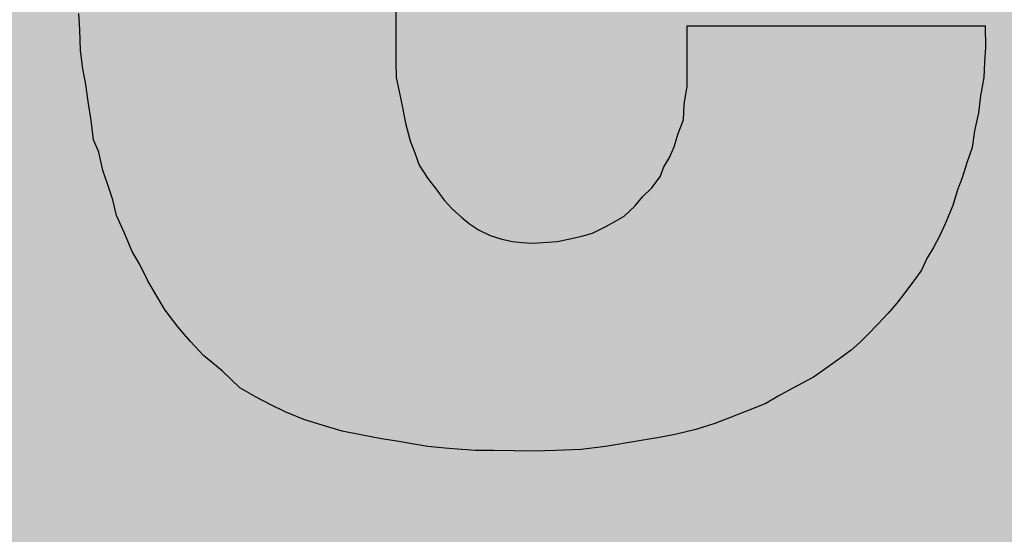
# Model space of a CAD drawing. Units: inches. Extents: x 15 to 914, y 163 to 1058.
# Drawn here: x 431 to 434, y 409 to 410 of the extents above; entities that cross this region are included whole.
import ezdxf

# ---------------------------------------------------------------- set-up
doc = ezdxf.new("R2010")
doc.units = ezdxf.units.IN
doc.header["$MEASUREMENT"] = 0
doc.layers.add('I logo', color=7, linetype='Continuous')

# ---------------------------------------------------------------- blocks, each defined once
blk = doc.blocks.new('PN-236_front')
h = blk.add_hatch(color=256)
h.dxf.hatch_style = 1
h.paths.add_polyline_path([(241.8831, 11.0454), (241.8831, -10.0299, 0.414214), (245.8831, -14.0299), (361.7361, -14.0299, 0.414214), (365.7361, -10.0299), (365.7361, 11.0454, 0.414214), (361.7361, 15.0454), (245.8831, 15.0454, 0.414214)])
h.paths.add_polyline_path([(361.7361, 13.5454, -0.414214), (364.2361, 11.0454), (364.2361, -10.0299, -0.414214), (361.7361, -12.5299), (245.8831, -12.5299, -0.414214), (243.3831, -10.0299), (243.3831, 11.0454, -0.414214), (245.8831, 13.5454)], flags=16)
h = blk.add_hatch(color=8)
h.dxf.hatch_style = 1
h.paths.add_polyline_path([(321.4977, 8.3901, 0.414214), (320.4977, 9.3901), (288.1699, 9.3901, 0.414214), (287.1699, 8.3901), (287.1699, 0.8425), (321.4977, 0.8425)])
h.paths.add_polyline_path([(321.4977, 0.8425), (287.1699, 0.8425), (287.1699, -7.5923, 0.414214), (288.1699, -8.5923), (320.4977, -8.5923, 0.414214), (321.4977, -7.5923)])
at = {"layer": 'I logo', "color": 7, "true_color": 0xffffff}
for p, q in [((303.125, 1.1291), (303.125, 0.6071)), ((302.0194, 0.7206), (302.0166, 0.7777)), ((304.1453, 0.5239), (304.1453, 0.7344)), ((304.1453, 0.7344), (305.1873, 0.7344)), ((305.1873, 0.7344), (305.1883, 0.6587)), ((302.0218, 0.6484), (302.0194, 0.7206)), ((305.1883, 0.6587), (305.1856, 0.6078)), ((302.0301, 0.5837), (302.0218, 0.6484)), ((303.125, 0.6071), (303.1271, 0.5542)), ((305.1856, 0.6078), (305.1828, 0.5542)), ((302.0411, 0.5294), (302.0301, 0.5837)), ((303.1271, 0.5542), (303.1374, 0.5053)), ((305.1828, 0.5542), (305.1718, 0.4895)), ((302.049, 0.4703), (302.0411, 0.5294)), ((304.1346, 0.4593), (304.1453, 0.5239)), ((303.1374, 0.5053), (303.1484, 0.4489)), ((305.1718, 0.4895), (305.1639, 0.4297)), ((302.0596, 0.4029), (302.049, 0.4703)), ((303.1484, 0.4489), (303.1594, 0.3946)), ((304.1319, 0.4056), (304.1346, 0.4593)), ((305.1639, 0.4297), (305.1505, 0.3678)), ((302.0679, 0.3355), (302.0596, 0.4029)), ((303.1594, 0.3946), (303.1752, 0.3327)), ((304.113, 0.3575), (304.1319, 0.4056)), ((304.0996, 0.3114), (304.113, 0.3575)), ((305.1505, 0.3678), (305.1422, 0.3086)), ((302.0868, 0.2928), (302.0679, 0.3355)), ((303.1752, 0.3327), (303.1917, 0.2901)), ((304.0834, 0.2736), (304.0996, 0.3114)), ((302.1002, 0.2282), (302.0868, 0.2928)), ((303.1917, 0.2901), (303.2075, 0.2467)), ((305.1422, 0.3086), (305.1237, 0.255)), ((303.2075, 0.2467), (303.2371, 0.2007)), ((304.0617, 0.2385), (304.0834, 0.2736)), ((305.1237, 0.255), (305.1072, 0.2034)), ((302.1164, 0.1821), (302.1002, 0.2282)), ((304.0212, 0.1683), (304.0511, 0.2089)), ((304.0511, 0.2089), (304.0617, 0.2385)), ((302.1353, 0.1257), (302.1164, 0.1821)), ((303.2371, 0.2007), (303.267, 0.1628)), ((305.1072, 0.2034), (305.0913, 0.1608)), ((303.267, 0.1628), (303.2938, 0.1257)), ((303.9888, 0.136), (304.0212, 0.1683)), ((305.0913, 0.1608), (305.0748, 0.1064)), ((302.1487, 0.0714), (302.1353, 0.1257)), ((303.2938, 0.1257), (303.3238, 0.0934)), ((303.9242, 0.0686), (303.962, 0.1037)), ((303.962, 0.1037), (303.9888, 0.136)), ((305.0748, 0.1064), (305.048, 0.0418)), ((302.1759, 0.0095), (302.1487, 0.0714)), ((303.3238, 0.0934), (303.3561, 0.0638)), ((303.3561, 0.0638), (303.3829, 0.0418)), ((303.3829, 0.0418), (303.4152, 0.0205)), ((303.8623, 0.0335), (303.8919, 0.05)), ((303.8919, 0.05), (303.9242, 0.0686)), ((305.048, 0.0418), (305.0291, 0.0012)), ((302.2027, -0.0552), (302.1759, 0.0095)), ((303.4152, 0.0205), (303.4555, 0.0012)), ((303.4555, 0.0012), (303.496, -0.0119)), ((303.7763, -0.0016), (303.8141, 0.0095)), ((303.8141, 0.0095), (303.8623, 0.0335)), ((305.0291, 0.0012), (305.0074, -0.0414)), ((303.496, -0.0119), (303.5335, -0.0201)), ((303.5335, -0.0201), (303.5659, -0.0229)), ((303.5659, -0.0229), (303.6009, -0.0256)), ((303.6009, -0.0256), (303.6415, -0.0229)), ((303.6415, -0.0229), (303.69, -0.0201)), ((303.69, -0.0201), (303.7302, -0.0119)), ((303.7302, -0.0119), (303.7763, -0.0016)), ((302.2295, -0.1006), (302.2027, -0.0552)), ((305.0074, -0.0414), (304.9834, -0.0793)), ((302.2563, -0.1549), (302.2295, -0.1006)), ((304.9834, -0.0793), (304.9644, -0.1198)), ((304.9644, -0.1198), (304.9376, -0.1577)), ((302.2859, -0.2058), (302.2563, -0.1549)), ((304.9376, -0.1577), (304.9053, -0.2003)), ((302.3182, -0.2602), (302.2859, -0.2058)), ((304.9053, -0.2003), (304.8781, -0.2354)), ((304.8781, -0.2354), (304.8486, -0.2705)), ((302.3643, -0.3193), (302.3182, -0.2602)), ((304.8486, -0.2705), (304.8135, -0.3083)), ((304.8135, -0.3083), (304.7756, -0.3461)), ((302.4073, -0.3702), (302.3643, -0.3193)), ((302.453, -0.419), (302.4073, -0.3702)), ((304.7488, -0.3729), (304.7192, -0.3998)), ((304.7756, -0.3461), (304.7488, -0.3729)), ((304.7192, -0.3998), (304.6787, -0.4293)), ((302.5177, -0.4727), (302.453, -0.419)), ((304.6787, -0.4293), (304.6305, -0.4644)), ((302.5796, -0.5318), (302.5177, -0.4727)), ((304.6305, -0.4644), (304.5872, -0.494)), ((304.5521, -0.5133), (304.5119, -0.5346)), ((304.5872, -0.494), (304.5521, -0.5133)), ((302.6363, -0.5641), (302.5796, -0.5318)), ((304.5119, -0.5346), (304.4634, -0.5614)), ((302.6876, -0.5917), (302.6363, -0.5641)), ((304.4634, -0.5614), (304.4201, -0.5862)), ((302.7388, -0.6157), (302.6876, -0.5917)), ((302.8035, -0.6426), (302.7388, -0.6157)), ((304.3527, -0.613), (304.2935, -0.6371)), ((304.4201, -0.5862), (304.3527, -0.613)), ((302.8709, -0.6639), (302.8035, -0.6426)), ((304.2935, -0.6371), (304.2423, -0.6563)), ((302.9383, -0.6831), (302.8709, -0.6639)), ((303.0029, -0.6962), (302.9383, -0.6831)), ((304.1752, -0.6776), (304.1078, -0.6935)), ((304.2423, -0.6563), (304.1752, -0.6776)), ((303.0755, -0.71), (303.0029, -0.6962)), ((303.1295, -0.7182), (303.0755, -0.71)), ((303.189, -0.7285), (303.1295, -0.7182)), ((303.9703, -0.7182), (303.8595, -0.7368)), ((304.0538, -0.7045), (303.9703, -0.7182)), ((304.1078, -0.6935), (304.0538, -0.7045)), ((303.2371, -0.7368), (303.189, -0.7285)), ((303.2966, -0.7423), (303.2371, -0.7368)), ((303.3561, -0.7478), (303.2966, -0.7423)), ((303.4042, -0.7505), (303.3561, -0.7478)), ((303.4689, -0.7505), (303.4042, -0.7505)), ((303.5394, -0.7526), (303.4689, -0.7505)), ((303.6092, -0.7533), (303.5394, -0.7526)), ((303.6845, -0.7505), (303.6092, -0.7533)), ((303.7736, -0.7478), (303.6845, -0.7505)), ((303.8595, -0.7368), (303.7736, -0.7478))]:
    blk.add_line(p, q, dxfattribs=at)
for points in [[(302.9383, -0.6831), (302.8898, 3.3053), (302.9383, 3.3146)], [(302.9434, -0.6842), (302.9383, 3.3146), (302.9434, 3.3156)], [(302.9383, -0.6831), (302.9383, 3.3146), (302.9434, -0.6842)], [(303.0029, -0.6962), (302.9434, 3.3156), (303.0029, 3.3245)], [(302.9434, -0.6842), (302.9434, 3.3156), (303.0029, -0.6962)], [(303.017, -0.6989), (303.0029, 3.3245), (303.017, 3.3266)], [(303.0029, -0.6962), (303.0029, 3.3245), (303.017, -0.6989)], [(303.0621, -0.7074), (303.017, 3.3266), (303.0621, 3.3348)], [(303.017, -0.6989), (303.017, 3.3266), (303.0621, -0.7074)], [(303.0755, -0.71), (303.0621, 3.3348), (303.0755, 3.3357)], [(303.0621, -0.7074), (303.0621, 3.3348), (303.0755, -0.71)], [(303.105, -0.7145), (303.0755, 3.3357), (303.105, 3.3376)], [(303.0755, -0.71), (303.0755, 3.3357), (303.105, -0.7145)], [(303.125, -0.7175), (303.105, 3.3376), (303.125, 3.3413)], [(303.105, -0.7145), (303.105, 3.3376), (303.125, -0.7175)], [(302.8035, -0.6426), (302.7763, 3.2702), (302.8035, 3.2788)], [(302.8437, -0.6553), (302.8035, 3.2788), (302.8437, 3.2915)], [(302.8035, -0.6426), (302.8035, 3.2788), (302.8437, -0.6553)], [(302.8709, -0.6639), (302.8437, 3.2915), (302.8709, 3.2996)], [(302.8437, -0.6553), (302.8437, 3.2915), (302.8709, -0.6639)], [(302.8898, -0.6693), (302.8709, 3.2996), (302.8898, 3.3053)], [(302.8709, -0.6639), (302.8709, 3.2996), (302.8898, -0.6693)], [(302.8898, -0.6693), (302.8898, 3.3053), (302.9383, -0.6831)], [(302.7281, -0.6107), (302.6876, 3.2351), (302.7281, 3.2509)], [(302.7388, -0.6157), (302.7281, 3.2509), (302.7388, 3.2552)], [(302.7281, -0.6107), (302.7281, 3.2509), (302.7388, -0.6157)], [(302.7763, -0.6313), (302.7388, 3.2552), (302.7763, 3.2702)], [(302.7388, -0.6157), (302.7388, 3.2552), (302.7763, -0.6313)], [(302.7763, -0.6313), (302.7763, 3.2702), (302.8035, -0.6426)], [(302.6363, -0.5641), (302.6016, 3.1918), (302.6363, 3.2115)], [(302.6391, -0.5656), (302.6363, 3.2115), (302.6391, 3.2131)], [(302.6363, -0.5641), (302.6363, 3.2115), (302.6391, -0.5656)], [(302.6876, -0.5917), (302.6391, 3.2131), (302.6876, 3.2351)], [(302.6391, -0.5656), (302.6391, 3.2131), (302.6876, -0.5917)], [(302.6876, -0.5917), (302.6876, 3.2351), (302.7281, -0.6107)], [(302.5665, -0.5193), (302.5177, 3.1436), (302.5665, 3.1732)], [(302.5796, -0.5318), (302.5665, 3.1732), (302.5796, 3.1801)], [(302.5665, -0.5193), (302.5665, 3.1732), (302.5796, -0.5318)], [(302.6016, -0.5444), (302.5796, 3.1801), (302.6016, 3.1918)], [(302.5796, -0.5318), (302.5796, 3.1801), (302.6016, -0.5444)], [(302.6016, -0.5444), (302.6016, 3.1918), (302.6363, -0.5641)], [(302.5177, -0.4727), (302.4747, 3.1058), (302.5177, 3.1436)], [(302.5177, -0.4727), (302.5177, 3.1436), (302.5665, -0.5193)], [(302.4747, -0.437), (302.453, 3.0901), (302.4747, 3.1058)], [(302.4747, -0.437), (302.4747, 3.1058), (302.5177, -0.4727)], [(302.4262, -0.3904), (302.4073, 3.0533), (302.4262, 3.0707)], [(302.453, -0.419), (302.4262, 3.0707), (302.453, 3.0901)], [(302.4262, -0.3904), (302.4262, 3.0707), (302.453, -0.419)], [(302.453, -0.419), (302.453, 3.0901), (302.4747, -0.437)], [(302.3911, -0.3511), (302.3643, 3.0139), (302.3911, 3.0384)], [(302.4073, -0.3702), (302.3911, 3.0384), (302.4073, 3.0533)], [(302.3911, -0.3511), (302.3911, 3.0384), (302.4073, -0.3702)], [(302.4073, -0.3702), (302.4073, 3.0533), (302.4262, -0.3904)], [(302.3588, -0.3122), (302.3292, 2.9765), (302.3588, 3.0088)], [(302.3643, -0.3193), (302.3588, 3.0088), (302.3643, 3.0139)], [(302.3588, -0.3122), (302.3588, 3.0088), (302.3643, -0.3193)], [(302.3643, -0.3193), (302.3643, 3.0139), (302.3911, -0.3511)], [(302.3182, -0.2602), (302.2914, 2.9304), (302.3182, 2.9631)], [(302.3292, -0.2743), (302.3182, 2.9631), (302.3292, 2.9765)], [(302.3182, -0.2602), (302.3182, 2.9631), (302.3292, -0.2743)], [(302.3292, -0.2743), (302.3292, 2.9765), (302.3588, -0.3122)], [(302.2914, -0.2151), (302.2859, 2.9229), (302.2914, 2.9304)], [(302.2914, -0.2151), (302.2914, 2.9304), (302.3182, -0.2602)], [(302.2859, -0.2058), (302.2618, 2.8898), (302.2859, 2.9229)], [(302.2859, -0.2058), (302.2859, 2.9229), (302.2914, -0.2151)], [(302.2563, -0.1549), (302.235, 2.8472), (302.2563, 2.8811)], [(302.2618, -0.1644), (302.2563, 2.8811), (302.2618, 2.8898)], [(302.2563, -0.1549), (302.2563, 2.8811), (302.2618, -0.1644)], [(302.2618, -0.1644), (302.2618, 2.8898), (302.2859, -0.2058)], [(302.2295, -0.1006), (302.2027, 2.8039), (302.2295, 2.8398)], [(302.235, -0.1117), (302.2295, 2.8398), (302.235, 2.8472)], [(302.2295, -0.1006), (302.2295, 2.8398), (302.235, -0.1117)], [(302.235, -0.1117), (302.235, 2.8472), (302.2563, -0.1549)], [(302.2027, -0.0552), (302.1759, 2.7571), (302.2027, 2.8039)], [(302.2027, -0.0552), (302.2027, 2.8039), (302.2295, -0.1006)], [(302.1759, 0.0095), (302.1704, 2.7475), (302.1759, 2.7571)], [(302.1759, 0.0095), (302.1759, 2.7571), (302.2027, -0.0552)], [(302.1704, 0.022), (302.1487, 2.6944), (302.1704, 2.7475)], [(302.1704, 0.022), (302.1704, 2.7475), (302.1759, 0.0095)], [(302.1459, 0.0825), (302.1353, 2.6653), (302.1459, 2.6876)], [(302.1487, 0.0714), (302.1459, 2.6876), (302.1487, 2.6944)], [(302.1459, 0.0825), (302.1459, 2.6876), (302.1487, 0.0714)], [(302.1487, 0.0714), (302.1487, 2.6944), (302.1704, 0.022)], [(302.1353, 0.1257), (302.1243, 2.6422), (302.1353, 2.6653)], [(302.1353, 0.1257), (302.1353, 2.6653), (302.1459, 0.0825)], [(302.1243, 0.1585), (302.1164, 2.6165), (302.1243, 2.6422)], [(302.1243, 0.1585), (302.1243, 2.6422), (302.1353, 0.1257)], [(302.1085, 0.2046), (302.1002, 2.5712), (302.1085, 2.5907)], [(302.1164, 0.1821), (302.1085, 2.5907), (302.1164, 2.6165)], [(302.1085, 0.2046), (302.1085, 2.5907), (302.1164, 0.1821)], [(302.1164, 0.1821), (302.1164, 2.6165), (302.1243, 0.1585)], [(302.1002, 0.2282), (302.0892, 2.5453), (302.1002, 2.5712)], [(302.1002, 0.2282), (302.1002, 2.5712), (302.1085, 0.2046)], [(302.0868, 0.2928), (302.0706, 2.4806), (302.0868, 2.5369)], [(302.0892, 0.2812), (302.0868, 2.5369), (302.0892, 2.5453)], [(302.0868, 0.2928), (302.0868, 2.5369), (302.0892, 0.2812)], [(302.0892, 0.2812), (302.0892, 2.5453), (302.1002, 0.2282)], [(302.0706, 0.3293), (302.0679, 2.4728), (302.0706, 2.4806)], [(302.0706, 0.3293), (302.0706, 2.4806), (302.0868, 0.2928)], [(302.0596, 0.4029), (302.049, 2.4187), (302.0596, 2.4492)], [(302.0679, 0.3355), (302.0596, 2.4492), (302.0679, 2.4728)], [(302.0596, 0.4029), (302.0596, 2.4492), (302.0679, 0.3355)], [(302.0679, 0.3355), (302.0679, 2.4728), (302.0706, 0.3293)], [(302.049, 0.4703), (302.0411, 2.3728), (302.049, 2.4187)], [(302.049, 0.4703), (302.049, 2.4187), (302.0596, 0.4029)], [(302.0383, 0.543), (302.0301, 2.3181), (302.0383, 2.3568)], [(302.0411, 0.5294), (302.0383, 2.3568), (302.0411, 2.3728)], [(302.0383, 0.543), (302.0383, 2.3568), (302.0411, 0.5294)], [(302.0411, 0.5294), (302.0411, 2.3728), (302.049, 0.4703)], [(302.0301, 0.5837), (302.0273, 2.3052), (302.0301, 2.3181)], [(302.0301, 0.5837), (302.0301, 2.3181), (302.0383, 0.543)], [(302.0273, 0.6053), (302.0218, 2.2733), (302.0273, 2.3052)], [(302.0273, 0.6053), (302.0273, 2.3052), (302.0301, 0.5837)], [(302.0194, 0.7206), (302.0166, 2.2433), (302.0194, 2.2593)], [(302.0166, 0.7777), (302.0166, 2.2433), (302.0194, 0.7206)], [(302.0218, 0.6484), (302.0194, 2.2593), (302.0218, 2.2733)], [(302.0194, 0.7206), (302.0194, 2.2593), (302.0218, 0.6484)], [(302.0218, 0.6484), (302.0218, 2.2733), (302.0273, 0.6053)], [(303.125, -0.7175), (303.125, 0.6071), (303.1271, -0.7178)], [(303.1271, -0.7178), (303.1271, 0.5542), (303.1295, -0.7182)], [(303.1295, -0.7182), (303.1295, 0.5428), (303.1374, -0.7196)], [(304.1453, -0.6847), (304.1374, 0.4759), (304.1453, 0.5239)], [(303.1374, -0.7196), (303.1374, 0.5053), (303.1456, -0.721)], [(303.1456, -0.721), (303.1456, 0.463), (303.1484, -0.7215)], [(303.1484, -0.7215), (303.1484, 0.4489), (303.1594, -0.7234)], [(304.1346, -0.6872), (304.1319, 0.4056), (304.1346, 0.4593)], [(304.1374, -0.6865), (304.1346, 0.4593), (304.1374, 0.4759)], [(303.1594, -0.7234), (303.1594, 0.3946), (303.1752, -0.7261)], [(304.1319, -0.6878), (304.113, 0.3575), (304.1319, 0.4056)], [(304.113, -0.6922), (304.1078, 0.3397), (304.113, 0.3575)], [(303.1752, -0.7261), (303.1752, 0.3327), (303.1835, -0.7276)], [(303.1835, -0.7276), (303.1835, 0.3114), (303.189, -0.7285)], [(304.0996, -0.6951), (304.0834, 0.2736), (304.0996, 0.3114)], [(304.1078, -0.6935), (304.0996, 0.3114), (304.1078, 0.3397)], [(303.189, -0.7285), (303.189, 0.2972), (303.1917, -0.729)], [(303.1917, -0.729), (303.1917, 0.2901), (303.2075, -0.7317)], [(303.2075, -0.7317), (303.2075, 0.2467), (303.2213, -0.7341)], [(304.0672, -0.7017), (304.0617, 0.2385), (304.0672, 0.2474)], [(304.0834, -0.6984), (304.0672, 0.2474), (304.0834, 0.2736)], [(303.2213, -0.7341), (303.2213, 0.2253), (303.2371, -0.7368)], [(304.0511, -0.7049), (304.0212, 0.1683), (304.0511, 0.2089)], [(304.0538, -0.7045), (304.0511, 0.2089), (304.0538, 0.2165)], [(304.0617, -0.7028), (304.0538, 0.2165), (304.0617, 0.2385)], [(303.2371, -0.7368), (303.2371, 0.2007), (303.2643, -0.7393)], [(303.2643, -0.7393), (303.2643, 0.1663), (303.267, -0.7395)], [(303.267, -0.7395), (303.267, 0.1628), (303.2938, -0.742)], [(304.016, -0.7107), (303.9888, 0.136), (304.016, 0.1632)], [(304.0212, -0.7098), (304.016, 0.1632), (304.0212, 0.1683)], [(303.2938, -0.742), (303.2938, 0.1257), (303.2966, -0.7423)], [(303.2966, -0.7423), (303.2966, 0.1227), (303.31, -0.7435)], [(303.31, -0.7435), (303.31, 0.1082), (303.3238, -0.7448)], [(303.962, -0.7196), (303.9541, 0.0963), (303.962, 0.1037)], [(303.9703, -0.7182), (303.962, 0.1037), (303.9703, 0.1136)], [(303.9888, -0.7152), (303.9703, 0.1136), (303.9888, 0.136)], [(303.3238, -0.7448), (303.3238, 0.0934), (303.3561, -0.7478)], [(303.9541, -0.7209), (303.9242, 0.0686), (303.9541, 0.0963)], [(303.3561, -0.7478), (303.3561, 0.0638), (303.3585, -0.7479)], [(303.3585, -0.7479), (303.3585, 0.0618), (303.3829, -0.7493)], [(303.3829, -0.7493), (303.3829, 0.0418), (303.4015, -0.7504)], [(303.8919, -0.7314), (303.8623, 0.0335), (303.8919, 0.05)], [(303.8946, -0.7309), (303.8919, 0.05), (303.8946, 0.0516)], [(303.9242, -0.7259), (303.8946, 0.0516), (303.9242, 0.0686)], [(303.4015, -0.7504), (303.4015, 0.0295), (303.4042, -0.7505)], [(303.8141, -0.7426), (303.7791, -0.0008), (303.8141, 0.0095)], [(303.8221, -0.7416), (303.8141, 0.0095), (303.8221, 0.0134)], [(303.8595, -0.7368), (303.8221, 0.0134), (303.8595, 0.0321)], [(303.8623, -0.7363), (303.8595, 0.0321), (303.8623, 0.0335)], [(303.4689, -0.7505), (303.4689, -0.0031), (303.496, -0.7513)], [(303.496, -0.7513), (303.496, -0.0119), (303.5067, -0.7516)], [(303.5067, -0.7516), (303.5067, -0.0142), (303.5335, -0.7524)], [(303.5335, -0.7524), (303.5335, -0.0201), (303.5394, -0.7526)], [(303.5394, -0.7526), (303.5394, -0.0206), (303.5552, -0.7528)], [(303.5552, -0.7528), (303.5552, -0.022), (303.5659, -0.7529)], [(303.5659, -0.7529), (303.5659, -0.0229), (303.6009, -0.7532)], [(303.6037, -0.7532), (303.6009, -0.0256), (303.6037, -0.0254)], [(303.6009, -0.7532), (303.6009, -0.0256), (303.6037, -0.7532)], [(303.6092, -0.7533), (303.6037, -0.0254), (303.6092, -0.0251)], [(303.6037, -0.7532), (303.6037, -0.0254), (303.6092, -0.7533)], [(303.6415, -0.7521), (303.6092, -0.0251), (303.6415, -0.0229)], [(303.6766, -0.7508), (303.6415, -0.0229), (303.6766, -0.0209)], [(303.6845, -0.7505), (303.6766, -0.0209), (303.6845, -0.0204)], [(303.69, -0.7504), (303.6845, -0.0204), (303.69, -0.0201)], [(303.7196, -0.7495), (303.69, -0.0201), (303.7196, -0.0141)], [(303.7302, -0.7491), (303.7196, -0.0141), (303.7302, -0.0119)], [(303.7736, -0.7478), (303.7302, -0.0119), (303.7736, -0.0022)], [(303.7763, -0.7474), (303.7736, -0.0022), (303.7763, -0.0016)], [(303.7791, -0.7471), (303.7763, -0.0016), (303.7791, -0.0008)]]:
    blk.add_solid(points, dxfattribs=at)
at = {"layer": 'I logo', "color": 7, "true_color": 0xffffff, "extrusion": (0, 0, -1)}
for points in [[(-304.1453, -0.6847), (-304.1453, 0.7344), (-304.1752, -0.6776)], [(-304.1752, -0.6776), (-304.1453, 0.7344), (-304.1752, 0.7344)], [(-304.1752, -0.6776), (-304.1752, 0.7344), (-304.1804, -0.676)], [(-304.1804, -0.676), (-304.1752, 0.7344), (-304.1804, 0.7344)], [(-304.1804, -0.676), (-304.1804, 0.7344), (-304.2399, -0.6571)], [(-304.2399, -0.6571), (-304.1804, 0.7344), (-304.2399, 0.7344)], [(-304.2399, -0.6571), (-304.2399, 0.7344), (-304.2423, -0.6563)], [(-304.2423, -0.6563), (-304.2399, 0.7344), (-304.2423, 0.7344)], [(-304.2423, -0.6563), (-304.2423, 0.7344), (-304.288, -0.6391)], [(-304.288, -0.6391), (-304.2423, 0.7344), (-304.288, 0.7344)], [(-304.288, -0.6391), (-304.288, 0.7344), (-304.2935, -0.6371)], [(-304.2935, -0.6371), (-304.288, 0.7344), (-304.2935, 0.7344)], [(-304.2935, -0.6371), (-304.2935, 0.7344), (-304.3368, -0.6194)], [(-304.3368, -0.6194), (-304.2935, 0.7344), (-304.3368, 0.7344)], [(-304.3368, -0.6194), (-304.3368, 0.7344), (-304.3527, -0.613)], [(-304.3527, -0.613), (-304.3368, 0.7344), (-304.3527, 0.7344)], [(-304.3527, -0.613), (-304.3527, 0.7344), (-304.3719, -0.6053)], [(-304.3719, -0.6053), (-304.3527, 0.7344), (-304.3719, 0.7344)], [(-304.3719, -0.6053), (-304.3719, 0.7344), (-304.4201, -0.5862)], [(-304.4201, -0.5862), (-304.3719, 0.7344), (-304.4201, 0.7344)], [(-304.4201, -0.5862), (-304.4201, 0.7344), (-304.4417, -0.5738)], [(-304.4417, -0.5738), (-304.4201, 0.7344), (-304.4417, 0.7344)], [(-304.4417, -0.5738), (-304.4417, 0.7344), (-304.4634, -0.5614)], [(-304.4634, -0.5614), (-304.4417, 0.7344), (-304.4634, 0.7344)], [(-304.4634, -0.5614), (-304.4634, 0.7344), (-304.482, -0.5511)], [(-304.482, -0.5511), (-304.4634, 0.7344), (-304.482, 0.7344)], [(-304.482, -0.5511), (-304.482, 0.7344), (-304.5119, -0.5346)], [(-304.5119, -0.5346), (-304.482, 0.7344), (-304.5119, 0.7344)], [(-304.5119, -0.5346), (-304.5119, 0.7344), (-304.5336, -0.5231)], [(-304.5336, -0.5231), (-304.5119, 0.7344), (-304.5336, 0.7344)], [(-304.5336, -0.5231), (-304.5336, 0.7344), (-304.5521, -0.5133)], [(-304.5521, -0.5133), (-304.5336, 0.7344), (-304.5521, 0.7344)], [(-304.5521, -0.5133), (-304.5521, 0.7344), (-304.5872, -0.494)], [(-304.5872, -0.494), (-304.5521, 0.7344), (-304.5872, 0.7344)], [(-304.5872, -0.494), (-304.5872, 0.7344), (-304.5955, -0.4884)], [(-304.5955, -0.4884), (-304.5872, 0.7344), (-304.5955, 0.7344)], [(-304.5955, -0.4884), (-304.5955, 0.7344), (-304.6278, -0.4663)], [(-304.6278, -0.4663), (-304.5955, 0.7344), (-304.6278, 0.7344)], [(-304.6278, -0.4663), (-304.6278, 0.7344), (-304.6305, -0.4644)], [(-304.6305, -0.4644), (-304.6278, 0.7344), (-304.6305, 0.7344)], [(-304.6305, -0.4644), (-304.6305, 0.7344), (-304.6708, -0.4351)], [(-304.6708, -0.4351), (-304.6305, 0.7344), (-304.6708, 0.7344)], [(-304.6708, -0.4351), (-304.6708, 0.7344), (-304.6787, -0.4293)], [(-304.6787, -0.4293), (-304.6708, 0.7344), (-304.6787, 0.7344)], [(-304.6787, -0.4293), (-304.6787, 0.7344), (-304.7192, -0.3998)], [(-304.7192, -0.3998), (-304.6787, 0.7344), (-304.7192, 0.7344)], [(-304.7192, -0.3998), (-304.7192, 0.7344), (-304.7488, -0.3729)], [(-304.7488, -0.3729), (-304.7192, 0.7344), (-304.7488, 0.7344)], [(-304.7488, -0.3729), (-304.7488, 0.7344), (-304.7598, -0.3619)], [(-304.7598, -0.3619), (-304.7488, 0.7344), (-304.7598, 0.7344)], [(-304.7598, -0.3619), (-304.7598, 0.7344), (-304.7756, -0.3461)], [(-304.7756, -0.3461), (-304.7598, 0.7344), (-304.7756, 0.7344)], [(-304.7756, -0.3461), (-304.7756, 0.7344), (-304.8135, -0.3083)], [(-304.8135, -0.3083), (-304.7756, 0.7344), (-304.8135, 0.7344)], [(-304.8135, -0.3083), (-304.8135, 0.7344), (-304.8486, -0.2705)], [(-304.8486, -0.2705), (-304.8135, 0.7344), (-304.8486, 0.7344)], [(-304.8486, -0.2705), (-304.8486, 0.7344), (-304.8781, -0.2354)], [(-304.8781, -0.2354), (-304.8486, 0.7344), (-304.8781, 0.7344)], [(-304.8781, -0.2354), (-304.8781, 0.7344), (-304.8864, -0.2247)], [(-304.8864, -0.2247), (-304.8781, 0.7344), (-304.8864, 0.7344)], [(-304.8864, -0.2247), (-304.8864, 0.7344), (-304.9053, -0.2003)], [(-304.9053, -0.2003), (-304.8864, 0.7344), (-304.9053, 0.7344)], [(-304.9053, -0.2003), (-304.9053, 0.7344), (-304.916, -0.1863)], [(-304.916, -0.1863), (-304.9053, 0.7344), (-304.916, 0.7344)], [(-304.916, -0.1863), (-304.916, 0.7344), (-304.9376, -0.1577)], [(-304.9376, -0.1577), (-304.916, 0.7344), (-304.9376, 0.7344)], [(-304.9376, -0.1577), (-304.9376, 0.7344), (-304.9455, -0.1465)], [(-304.9455, -0.1465), (-304.9376, 0.7344), (-304.9455, 0.7344)], [(-304.9455, -0.1465), (-304.9455, 0.7344), (-304.9644, -0.1198)], [(-304.9644, -0.1198), (-304.9455, 0.7344), (-304.9644, 0.7344)], [(-304.9644, -0.1198), (-304.9644, 0.7344), (-304.9779, -0.0911)], [(-304.9779, -0.0911), (-304.9644, 0.7344), (-304.9779, 0.7344)], [(-304.9779, -0.0911), (-304.9779, 0.7344), (-304.9834, -0.0793)], [(-304.9834, -0.0793), (-304.9779, 0.7344), (-304.9834, 0.7344)], [(-304.9834, -0.0793), (-304.9834, 0.7344), (-305.0074, -0.0414)], [(-305.0074, -0.0414), (-304.9834, 0.7344), (-305.0074, 0.7344)], [(-305.0074, -0.0414), (-305.0074, 0.7344), (-305.0291, 0.0012)], [(-305.0291, 0.0012), (-305.0074, 0.7344), (-305.0291, 0.7344)], [(-305.0291, 0.0012), (-305.0291, 0.7344), (-305.0373, 0.0189)], [(-305.0373, 0.0189), (-305.0291, 0.7344), (-305.0373, 0.7344)], [(-305.0373, 0.0189), (-305.0373, 0.7344), (-305.048, 0.0418)], [(-305.048, 0.0418), (-305.0373, 0.7344), (-305.048, 0.7344)], [(-305.048, 0.0418), (-305.048, 0.7344), (-305.0669, 0.0874)], [(-305.0669, 0.0874), (-305.048, 0.7344), (-305.0669, 0.7344)], [(-305.0669, 0.0874), (-305.0669, 0.7344), (-305.0748, 0.1064)], [(-305.0748, 0.1064), (-305.0669, 0.7344), (-305.0748, 0.7344)], [(-305.0748, 0.1064), (-305.0748, 0.7344), (-305.0858, 0.1427)], [(-305.0858, 0.1427), (-305.0748, 0.7344), (-305.0858, 0.7344)], [(-305.0858, 0.1427), (-305.0858, 0.7344), (-305.0913, 0.1608)], [(-305.0913, 0.1608), (-305.0858, 0.7344), (-305.0913, 0.7344)], [(-305.0913, 0.1608), (-305.0913, 0.7344), (-305.1072, 0.2034)], [(-305.1072, 0.2034), (-305.0913, 0.7344), (-305.1072, 0.7344)], [(-305.1072, 0.2034), (-305.1072, 0.7344), (-305.1154, 0.2292)], [(-305.1154, 0.2292), (-305.1072, 0.7344), (-305.1154, 0.7344)], [(-305.1154, 0.2292), (-305.1154, 0.7344), (-305.1237, 0.255)], [(-305.1237, 0.255), (-305.1154, 0.7344), (-305.1237, 0.7344)], [(-305.1237, 0.255), (-305.1237, 0.7344), (-305.1316, 0.2778)], [(-305.1316, 0.2778), (-305.1237, 0.7344), (-305.1316, 0.7344)], [(-305.1316, 0.2778), (-305.1316, 0.7344), (-305.1422, 0.3086)], [(-305.1422, 0.3086), (-305.1316, 0.7344), (-305.1422, 0.7344)], [(-305.1422, 0.3086), (-305.1422, 0.7344), (-305.1505, 0.3678)], [(-305.1505, 0.3678), (-305.1422, 0.7344), (-305.1505, 0.7344)], [(-305.1505, 0.3678), (-305.1505, 0.7344), (-305.1532, 0.3805)], [(-305.1532, 0.3805), (-305.1505, 0.7344), (-305.1532, 0.7344)], [(-305.1532, 0.3805), (-305.1532, 0.7344), (-305.1611, 0.417)], [(-305.1611, 0.417), (-305.1532, 0.7344), (-305.1611, 0.7344)], [(-305.1611, 0.417), (-305.1611, 0.7344), (-305.1639, 0.4297)], [(-305.1639, 0.4297), (-305.1611, 0.7344), (-305.1639, 0.7344)], [(-305.1639, 0.4297), (-305.1639, 0.7344), (-305.1691, 0.4687)], [(-305.1691, 0.4687), (-305.1639, 0.7344), (-305.1691, 0.7344)], [(-305.1691, 0.4687), (-305.1691, 0.7344), (-305.1718, 0.4895)], [(-305.1718, 0.4895), (-305.1691, 0.7344), (-305.1718, 0.7344)], [(-305.1718, 0.4895), (-305.1718, 0.7344), (-305.1783, 0.5279)], [(-305.1783, 0.5279), (-305.1718, 0.7344), (-305.1783, 0.7344)], [(-305.1783, 0.5279), (-305.1783, 0.7344), (-305.1828, 0.5542)], [(-305.1828, 0.5542), (-305.1783, 0.7344), (-305.1828, 0.7344)], [(-305.1828, 0.5542), (-305.1828, 0.7344), (-305.1856, 0.6078)], [(-305.1856, 0.6078), (-305.1828, 0.7344), (-305.1856, 0.7344)], [(-305.1856, 0.6078), (-305.1856, 0.7344), (-305.1873, 0.6396)], [(-305.1873, 0.6396), (-305.1856, 0.7344), (-305.1873, 0.7344)], [(-305.1873, 0.6396), (-305.1873, 0.7344), (-305.1883, 0.6587)], [(-303.1271, -0.7178), (-303.125, 0.6071), (-303.1271, 0.5542)], [(-303.1295, -0.7182), (-303.1271, 0.5542), (-303.1295, 0.5428)], [(-303.1374, -0.7196), (-303.1295, 0.5428), (-303.1374, 0.5053)], [(-303.1456, -0.721), (-303.1374, 0.5053), (-303.1456, 0.463)], [(-303.1484, -0.7215), (-303.1456, 0.463), (-303.1484, 0.4489)], [(-303.1594, -0.7234), (-303.1484, 0.4489), (-303.1594, 0.3946)], [(-304.1346, -0.6872), (-304.1346, 0.4593), (-304.1374, -0.6865)], [(-304.1374, -0.6865), (-304.1374, 0.4759), (-304.1453, -0.6847)], [(-303.1752, -0.7261), (-303.1594, 0.3946), (-303.1752, 0.3327)], [(-304.1319, -0.6878), (-304.1319, 0.4056), (-304.1346, -0.6872)], [(-304.113, -0.6922), (-304.113, 0.3575), (-304.1319, -0.6878)], [(-303.1835, -0.7276), (-303.1752, 0.3327), (-303.1835, 0.3114)], [(-303.189, -0.7285), (-303.1835, 0.3114), (-303.189, 0.2972)], [(-304.0996, -0.6951), (-304.0996, 0.3114), (-304.1078, -0.6935)], [(-304.1078, -0.6935), (-304.1078, 0.3397), (-304.113, -0.6922)], [(-303.1917, -0.729), (-303.189, 0.2972), (-303.1917, 0.2901)], [(-303.2075, -0.7317), (-303.1917, 0.2901), (-303.2075, 0.2467)], [(-303.2213, -0.7341), (-303.2075, 0.2467), (-303.2213, 0.2253)], [(-304.0672, -0.7017), (-304.0672, 0.2474), (-304.0834, -0.6984)], [(-304.0834, -0.6984), (-304.0834, 0.2736), (-304.0996, -0.6951)], [(-303.2371, -0.7368), (-303.2213, 0.2253), (-303.2371, 0.2007)], [(-304.0511, -0.7049), (-304.0511, 0.2089), (-304.0538, -0.7045)], [(-304.0538, -0.7045), (-304.0538, 0.2165), (-304.0617, -0.7028)], [(-304.0617, -0.7028), (-304.0617, 0.2385), (-304.0672, -0.7017)], [(-303.2643, -0.7393), (-303.2371, 0.2007), (-303.2643, 0.1663)], [(-303.267, -0.7395), (-303.2643, 0.1663), (-303.267, 0.1628)], [(-303.2938, -0.742), (-303.267, 0.1628), (-303.2938, 0.1257)], [(-304.016, -0.7107), (-304.016, 0.1632), (-304.0212, -0.7098)], [(-304.0212, -0.7098), (-304.0212, 0.1683), (-304.0511, -0.7049)], [(-303.2966, -0.7423), (-303.2938, 0.1257), (-303.2966, 0.1227)], [(-303.31, -0.7435), (-303.2966, 0.1227), (-303.31, 0.1082)], [(-303.3238, -0.7448), (-303.31, 0.1082), (-303.3238, 0.0934)], [(-303.962, -0.7196), (-303.962, 0.1037), (-303.9703, -0.7182)], [(-303.9703, -0.7182), (-303.9703, 0.1136), (-303.9888, -0.7152)], [(-303.9888, -0.7152), (-303.9888, 0.136), (-304.016, -0.7107)], [(-303.3561, -0.7478), (-303.3238, 0.0934), (-303.3561, 0.0638)], [(-303.9541, -0.7209), (-303.9541, 0.0963), (-303.962, -0.7196)], [(-303.3585, -0.7479), (-303.3561, 0.0638), (-303.3585, 0.0618)], [(-303.3829, -0.7493), (-303.3585, 0.0618), (-303.3829, 0.0418)], [(-303.4015, -0.7504), (-303.3829, 0.0418), (-303.4015, 0.0295)], [(-303.8919, -0.7314), (-303.8919, 0.05), (-303.8946, -0.7309)], [(-303.8946, -0.7309), (-303.8946, 0.0516), (-303.9242, -0.7259)], [(-303.9242, -0.7259), (-303.9242, 0.0686), (-303.9541, -0.7209)], [(-303.4042, -0.7505), (-303.4015, 0.0295), (-303.4042, 0.0277)], [(-303.4042, -0.7505), (-303.4042, 0.0277), (-303.4152, -0.7505)], [(-303.4152, -0.7505), (-303.4042, 0.0277), (-303.4152, 0.0205)], [(-303.4152, -0.7505), (-303.4152, 0.0205), (-303.4476, -0.7505)], [(-303.4476, -0.7505), (-303.4152, 0.0205), (-303.4476, 0.005)], [(-303.4476, -0.7505), (-303.4476, 0.005), (-303.4555, -0.7505)], [(-303.4555, -0.7505), (-303.4476, 0.005), (-303.4555, 0.0012)], [(-303.4555, -0.7505), (-303.4555, 0.0012), (-303.4689, -0.7505)], [(-303.4689, -0.7505), (-303.4555, 0.0012), (-303.4689, -0.0031)], [(-303.8141, -0.7426), (-303.8141, 0.0095), (-303.8221, -0.7416)], [(-303.8221, -0.7416), (-303.8221, 0.0134), (-303.8595, -0.7368)], [(-303.8595, -0.7368), (-303.8595, 0.0321), (-303.8623, -0.7363)], [(-303.8623, -0.7363), (-303.8623, 0.0335), (-303.8919, -0.7314)], [(-303.496, -0.7513), (-303.4689, -0.0031), (-303.496, -0.0119)], [(-303.5067, -0.7516), (-303.496, -0.0119), (-303.5067, -0.0142)], [(-303.5335, -0.7524), (-303.5067, -0.0142), (-303.5335, -0.0201)], [(-303.5394, -0.7526), (-303.5335, -0.0201), (-303.5394, -0.0206)], [(-303.5552, -0.7528), (-303.5394, -0.0206), (-303.5552, -0.022)], [(-303.5659, -0.7529), (-303.5552, -0.022), (-303.5659, -0.0229)], [(-303.6009, -0.7532), (-303.5659, -0.0229), (-303.6009, -0.0256)], [(-303.6092, -0.7533), (-303.6092, -0.0251), (-303.6415, -0.7521)], [(-303.6415, -0.7521), (-303.6415, -0.0229), (-303.6766, -0.7508)], [(-303.6766, -0.7508), (-303.6766, -0.0209), (-303.6845, -0.7505)], [(-303.6845, -0.7505), (-303.6845, -0.0204), (-303.69, -0.7504)], [(-303.69, -0.7504), (-303.69, -0.0201), (-303.7196, -0.7495)], [(-303.7196, -0.7495), (-303.7196, -0.0141), (-303.7302, -0.7491)], [(-303.7302, -0.7491), (-303.7302, -0.0119), (-303.7736, -0.7478)], [(-303.7736, -0.7478), (-303.7736, -0.0022), (-303.7763, -0.7474)], [(-303.7763, -0.7474), (-303.7763, -0.0016), (-303.7791, -0.7471)], [(-303.7791, -0.7471), (-303.7791, -0.0008), (-303.8141, -0.7426)]]:
    blk.add_solid(points, dxfattribs=at)

msp = doc.modelspace()

# ---------------------------------------------------------------- block references
msp.add_blockref('PN-236_front', (128.7061, 409.5893))

doc.saveas('drawing.dxf')
